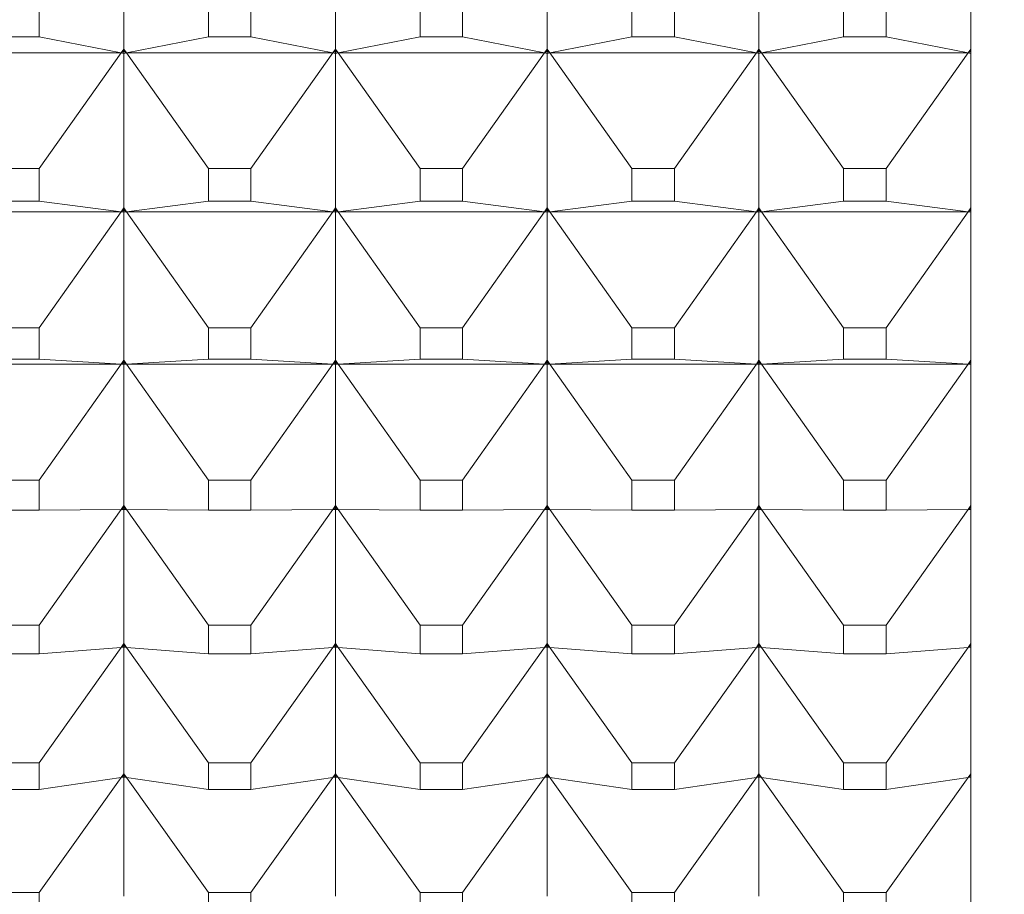
# Model space of a CAD drawing. Units: millimetres. Extents: x 180.2 to 216.7, y 147.7 to 185.9.
# Drawn here: x 203.2 to 203.7, y 165 to 165.4 of the extents above; entities that cross this region are included whole.
import ezdxf

# ---------------------------------------------------------------- set-up
doc = ezdxf.new("R2010")
doc.units = ezdxf.units.MM
doc.header["$PDSIZE"] = -1
doc.layers.add('COTAS', color=253, linetype='Continuous')
doc.layers.add('cuerpo', color=7, linetype='Continuous', lineweight=5)
doc.styles.add('ARIAL', font='arial.ttf')
doc.dimstyles.new('RS (E1.10)', dxfattribs={"dimtxt": 1.5, "dimasz": 0.7, "dimexe": 0.5, "dimexo": 1, "dimgap": 1, "dimtad": 0, "dimtih": 1, "dimtoh": 1, "dimdec": 0, "dimlfac": 10, "dimtxsty": 'ARIAL', "dimcen": 0, "dimclrd": 256, "dimclre": 256, "dimclrt": 256, "dimadec": 0, "dimazin": 0, "dimtfac": 1, "dimtdec": 0, "dimtofl": 0, "dimtmove": 0, "dimatfit": 3, "dimfxl": 1, "dimlwd": -1, "dimlwe": -1, "dimarcsym": 0})

# ---------------------------------------------------------------- blocks, each defined once
blk = doc.blocks.new('*D26')
at = {"layer": 'COTAS', "transparency": 16777216}
for p, q in [((204.13736, 165.67047), (204.13736, 155.53046)), ((193.49972, 162.31952), (193.49972, 155.53046)), ((194.19972, 156.03046), (196.36519, 156.03046)), ((203.43736, 156.03046), (201.53708, 156.03046))]:
    blk.add_line(p, q, dxfattribs=at)
for points in [[(194.19972, 156.14713), (194.19972, 155.9138), (193.49972, 156.03046)], [(203.43736, 156.14713), (203.43736, 155.9138), (204.13736, 156.03046)]]:
    blk.add_solid(points, dxfattribs=at)
at = {"layer": 'Defpoints', "color": 0, "transparency": 16777216}
for p in [(204.13736, 166.67047), (193.49972, 163.31952), (204.13736, 156.03046)]:
    blk.add_point(p, dxfattribs=at)
at = {"layer": 'COTAS', "transparency": 16777216, "insert": (198.95114, 156.03046), "char_height": 1.5, "attachment_point": 5, "style": 'ARIAL'}
blk.add_mtext('106', dxfattribs=at)
blk = doc.blocks.new('*D27')
at = {"layer": 'COTAS', "transparency": 16777216}
for p, q in [((209.90088, 170.37047), (209.90088, 171.07047)), ((197.24303, 169.67047), (210.40088, 169.67047)), ((197.24303, 163.67047), (210.40088, 163.67047)), ((209.90088, 162.97047), (209.90088, 162.27047))]:
    blk.add_line(p, q, dxfattribs=at)
for points in [[(209.78421, 170.37047), (210.01754, 170.37047), (209.90088, 169.67047)], [(209.78421, 162.97047), (210.01754, 162.97047), (209.90088, 163.67047)]]:
    blk.add_solid(points, dxfattribs=at)
at = {"layer": 'Defpoints', "color": 0, "transparency": 16777216}
for p in [(196.24303, 169.67047), (196.24303, 163.67047), (209.90088, 163.67047)]:
    blk.add_point(p, dxfattribs=at)
at = {"layer": 'COTAS', "transparency": 16777216, "insert": (209.90088, 166.67047), "char_height": 1.5, "attachment_point": 5, "style": 'ARIAL'}
blk.add_mtext('%%C60', dxfattribs=at)

msp = doc.modelspace()

# ---------------------------------------------------------------- linework, layer by layer
at = {"layer": 'cuerpo'}
for p, q in [((203.63676, 165.92292), (203.63676, 164.63496)), ((203.23676, 165.4305), (203.23676, 165.50632)), ((203.33676, 165.4305), (203.33676, 165.50632)), ((203.43676, 165.4305), (203.43676, 165.50632)), ((203.53676, 165.4305), (203.53676, 165.50632)), ((203.19679, 165.43636), (203.19679, 165.4524)), ((203.27673, 165.4524), (203.27673, 165.43636)), ((203.29679, 165.43636), (203.29679, 165.4524)), ((203.37673, 165.4524), (203.37673, 165.43636)), ((203.39679, 165.43636), (203.39679, 165.4524)), ((203.47673, 165.4524), (203.47673, 165.43636)), ((203.49679, 165.43636), (203.49679, 165.4524)), ((203.57673, 165.4524), (203.57673, 165.43636)), ((203.59679, 165.43636), (203.59679, 165.4524)), ((203.17673, 165.43636), (203.19679, 165.43636)), ((203.19679, 165.43636), (203.23554, 165.42869)), ((203.27673, 165.43636), (203.23798, 165.42869)), ((203.27673, 165.43636), (203.29679, 165.43636)), ((203.29679, 165.43636), (203.33554, 165.42869)), ((203.37673, 165.43636), (203.33798, 165.42869)), ((203.37673, 165.43636), (203.39679, 165.43636)), ((203.39679, 165.43636), (203.43554, 165.42869)), ((203.47673, 165.43636), (203.43798, 165.42869)), ((203.47673, 165.43636), (203.49679, 165.43636)), ((203.49679, 165.43636), (203.53554, 165.42869)), ((203.57673, 165.43636), (203.53798, 165.42869)), ((203.57673, 165.43636), (203.59679, 165.43636)), ((203.59679, 165.43636), (203.63554, 165.42869)), ((203.23554, 165.42869), (203.23676, 165.4305)), ((203.23554, 165.42869), (203.23676, 165.43041)), ((203.23676, 165.42945), (203.23554, 165.42869)), ((203.23676, 165.4305), (203.23798, 165.42869)), ((203.23676, 165.42945), (203.23676, 165.43041)), ((203.23798, 165.42869), (203.23676, 165.43041)), ((203.23676, 165.42845), (203.23676, 165.42945)), ((203.23798, 165.42869), (203.23676, 165.42945)), ((203.33554, 165.42869), (203.33676, 165.4305)), ((203.33554, 165.42869), (203.33676, 165.43041)), ((203.33676, 165.42945), (203.33554, 165.42869)), ((203.33676, 165.4305), (203.33798, 165.42869)), ((203.33798, 165.42869), (203.33676, 165.43041)), ((203.33676, 165.42945), (203.33676, 165.43041)), ((203.33676, 165.42845), (203.33676, 165.42945)), ((203.33798, 165.42869), (203.33676, 165.42945)), ((203.43554, 165.42869), (203.43676, 165.4305)), ((203.43554, 165.42869), (203.43676, 165.43041)), ((203.43676, 165.42945), (203.43554, 165.42869)), ((203.43676, 165.4305), (203.43798, 165.42869)), ((203.43798, 165.42869), (203.43676, 165.43041)), ((203.43676, 165.42945), (203.43676, 165.43041)), ((203.43676, 165.42845), (203.43676, 165.42945)), ((203.43798, 165.42869), (203.43676, 165.42945)), ((203.53554, 165.42869), (203.53676, 165.4305)), ((203.53554, 165.42869), (203.53676, 165.43041)), ((203.53676, 165.42945), (203.53554, 165.42869)), ((203.53676, 165.4305), (203.53798, 165.42869)), ((203.53676, 165.42945), (203.53676, 165.43041)), ((203.53798, 165.42869), (203.53676, 165.43041)), ((203.53676, 165.42845), (203.53676, 165.42945)), ((203.53798, 165.42869), (203.53676, 165.42945)), ((203.63554, 165.42869), (203.63676, 165.4305)), ((203.63554, 165.42869), (203.63676, 165.43041)), ((203.63676, 165.42945), (203.63554, 165.42869)), ((203.13798, 165.42869), (203.23554, 165.42869)), ((203.19679, 165.37412), (203.23554, 165.42869)), ((203.23554, 165.42869), (203.23676, 165.42843)), ((203.23554, 165.42869), (203.23676, 165.42845)), ((203.23676, 165.42843), (203.23798, 165.42869)), ((203.23798, 165.42869), (203.23676, 165.42845)), ((203.23676, 165.35549), (203.23676, 165.42843)), ((203.23798, 165.42869), (203.33554, 165.42869)), ((203.27673, 165.37412), (203.23798, 165.42869)), ((203.29679, 165.37412), (203.33554, 165.42869)), ((203.33554, 165.42869), (203.33676, 165.42843)), ((203.33554, 165.42869), (203.33676, 165.42845)), ((203.33676, 165.42843), (203.33798, 165.42869)), ((203.33798, 165.42869), (203.33676, 165.42845)), ((203.33676, 165.35549), (203.33676, 165.42843)), ((203.33798, 165.42869), (203.43554, 165.42869)), ((203.37673, 165.37412), (203.33798, 165.42869)), ((203.39679, 165.37412), (203.43554, 165.42869)), ((203.43554, 165.42869), (203.43676, 165.42843)), ((203.43554, 165.42869), (203.43676, 165.42845)), ((203.43676, 165.42843), (203.43798, 165.42869)), ((203.43798, 165.42869), (203.43676, 165.42845)), ((203.43676, 165.35549), (203.43676, 165.42843)), ((203.43798, 165.42869), (203.53554, 165.42869)), ((203.47673, 165.37412), (203.43798, 165.42869)), ((203.49679, 165.37412), (203.53554, 165.42869)), ((203.53554, 165.42869), (203.53676, 165.42843)), ((203.53554, 165.42869), (203.53676, 165.42845)), ((203.53676, 165.42843), (203.53798, 165.42869)), ((203.53798, 165.42869), (203.53676, 165.42845)), ((203.53676, 165.35549), (203.53676, 165.42843)), ((203.53798, 165.42869), (203.63554, 165.42869)), ((203.57673, 165.37412), (203.53798, 165.42869)), ((203.59679, 165.37412), (203.63554, 165.42869)), ((203.63554, 165.42869), (203.63676, 165.42843)), ((203.63554, 165.42869), (203.63676, 165.42845)), ((203.19679, 165.37412), (203.17673, 165.37412)), ((203.19679, 165.35869), (203.19679, 165.37412)), ((203.27673, 165.37412), (203.27673, 165.35869)), ((203.29679, 165.37412), (203.27673, 165.37412)), ((203.29679, 165.35869), (203.29679, 165.37412)), ((203.39679, 165.37412), (203.37673, 165.37412)), ((203.37673, 165.37412), (203.37673, 165.35869)), ((203.39679, 165.35869), (203.39679, 165.37412)), ((203.47673, 165.37412), (203.47673, 165.35869)), ((203.49679, 165.37412), (203.47673, 165.37412)), ((203.49679, 165.35869), (203.49679, 165.37412)), ((203.57673, 165.37412), (203.57673, 165.35869)), ((203.59679, 165.37412), (203.57673, 165.37412)), ((203.59679, 165.35869), (203.59679, 165.37412)), ((203.17673, 165.35869), (203.19679, 165.35869)), ((203.19679, 165.35869), (203.23554, 165.35367)), ((203.23554, 165.35367), (203.23676, 165.35549)), ((203.23554, 165.35367), (203.23676, 165.3554)), ((203.23676, 165.35549), (203.23798, 165.35367)), ((203.23676, 165.35447), (203.23676, 165.3554)), ((203.23798, 165.35367), (203.23676, 165.3554)), ((203.27673, 165.35869), (203.23798, 165.35367)), ((203.27673, 165.35869), (203.29679, 165.35869)), ((203.29679, 165.35869), (203.33554, 165.35367)), ((203.33554, 165.35367), (203.33676, 165.35549)), ((203.33554, 165.35367), (203.33676, 165.3554)), ((203.33676, 165.35549), (203.33798, 165.35367)), ((203.33798, 165.35367), (203.33676, 165.3554)), ((203.33676, 165.35447), (203.33676, 165.3554)), ((203.37673, 165.35869), (203.33798, 165.35367)), ((203.37673, 165.35869), (203.39679, 165.35869)), ((203.39679, 165.35869), (203.43554, 165.35367)), ((203.43554, 165.35367), (203.43676, 165.35549)), ((203.43554, 165.35367), (203.43676, 165.3554)), ((203.43676, 165.35549), (203.43798, 165.35367)), ((203.43798, 165.35367), (203.43676, 165.3554)), ((203.43676, 165.35447), (203.43676, 165.3554)), ((203.47673, 165.35869), (203.43798, 165.35367)), ((203.47673, 165.35869), (203.49679, 165.35869)), ((203.49679, 165.35869), (203.53554, 165.35367)), ((203.53554, 165.35367), (203.53676, 165.35549)), ((203.53554, 165.35367), (203.53676, 165.3554)), ((203.53676, 165.35549), (203.53798, 165.35367)), ((203.53798, 165.35367), (203.53676, 165.3554)), ((203.53676, 165.35447), (203.53676, 165.3554)), ((203.57673, 165.35869), (203.53798, 165.35367)), ((203.57673, 165.35869), (203.59679, 165.35869)), ((203.59679, 165.35869), (203.63554, 165.35367)), ((203.63554, 165.35367), (203.63676, 165.35549)), ((203.63554, 165.35367), (203.63676, 165.3554)), ((203.13798, 165.35367), (203.23554, 165.35367)), ((203.19679, 165.29892), (203.23554, 165.35367)), ((203.23676, 165.35447), (203.23554, 165.35367)), ((203.23554, 165.35367), (203.23676, 165.3535)), ((203.23554, 165.35367), (203.23676, 165.35351)), ((203.23798, 165.35367), (203.23676, 165.35447)), ((203.23676, 165.35351), (203.23676, 165.35447)), ((203.23676, 165.3535), (203.23798, 165.35367)), ((203.23798, 165.35367), (203.23676, 165.35351)), ((203.23676, 165.2836), (203.23676, 165.3535)), ((203.23798, 165.35367), (203.33554, 165.35367)), ((203.27673, 165.29892), (203.23798, 165.35367)), ((203.29679, 165.29892), (203.33554, 165.35367)), ((203.33676, 165.35447), (203.33554, 165.35367)), ((203.33554, 165.35367), (203.33676, 165.3535)), ((203.33554, 165.35367), (203.33676, 165.35351)), ((203.33798, 165.35367), (203.33676, 165.35447)), ((203.33676, 165.35351), (203.33676, 165.35447)), ((203.33676, 165.3535), (203.33798, 165.35367)), ((203.33798, 165.35367), (203.33676, 165.35351)), ((203.33676, 165.2836), (203.33676, 165.3535)), ((203.33798, 165.35367), (203.43554, 165.35367)), ((203.37673, 165.29892), (203.33798, 165.35367)), ((203.39679, 165.29892), (203.43554, 165.35367)), ((203.43676, 165.35447), (203.43554, 165.35367)), ((203.43554, 165.35367), (203.43676, 165.3535)), ((203.43554, 165.35367), (203.43676, 165.35351)), ((203.43676, 165.35351), (203.43676, 165.35447)), ((203.43798, 165.35367), (203.43676, 165.35447)), ((203.43676, 165.3535), (203.43798, 165.35367)), ((203.43798, 165.35367), (203.43676, 165.35351)), ((203.43676, 165.2836), (203.43676, 165.3535)), ((203.43798, 165.35367), (203.53554, 165.35367)), ((203.47673, 165.29892), (203.43798, 165.35367)), ((203.49679, 165.29892), (203.53554, 165.35367)), ((203.53676, 165.35447), (203.53554, 165.35367)), ((203.53554, 165.35367), (203.53676, 165.3535)), ((203.53554, 165.35367), (203.53676, 165.35351)), ((203.53676, 165.35351), (203.53676, 165.35447)), ((203.53798, 165.35367), (203.53676, 165.35447)), ((203.53676, 165.3535), (203.53798, 165.35367)), ((203.53798, 165.35367), (203.53676, 165.35351)), ((203.53676, 165.2836), (203.53676, 165.3535)), ((203.53798, 165.35367), (203.63554, 165.35367)), ((203.57673, 165.29892), (203.53798, 165.35367)), ((203.59679, 165.29892), (203.63554, 165.35367)), ((203.63676, 165.35447), (203.63554, 165.35367)), ((203.63554, 165.35367), (203.63676, 165.3535)), ((203.63554, 165.35367), (203.63676, 165.35351)), ((203.19679, 165.29892), (203.17673, 165.29892)), ((203.19679, 165.28413), (203.19679, 165.29892)), ((203.29679, 165.29892), (203.27673, 165.29892)), ((203.27673, 165.29892), (203.27673, 165.28413)), ((203.29679, 165.28413), (203.29679, 165.29892)), ((203.39679, 165.29892), (203.37673, 165.29892)), ((203.37673, 165.29892), (203.37673, 165.28413)), ((203.39679, 165.28413), (203.39679, 165.29892)), ((203.49679, 165.29892), (203.47673, 165.29892)), ((203.47673, 165.29892), (203.47673, 165.28413)), ((203.49679, 165.28413), (203.49679, 165.29892)), ((203.57673, 165.29892), (203.57673, 165.28413)), ((203.59679, 165.29892), (203.57673, 165.29892)), ((203.59679, 165.28413), (203.59679, 165.29892)), ((203.13798, 165.28178), (203.23554, 165.28178)), ((203.17673, 165.28413), (203.19679, 165.28413)), ((203.19679, 165.28413), (203.23554, 165.28178)), ((203.19679, 165.22697), (203.23554, 165.28178)), ((203.23554, 165.28178), (203.23676, 165.2836)), ((203.23554, 165.28178), (203.23676, 165.28351)), ((203.23676, 165.28263), (203.23554, 165.28178)), ((203.23554, 165.28178), (203.23676, 165.2817)), ((203.23554, 165.28178), (203.23676, 165.2817)), ((203.23676, 165.2836), (203.23798, 165.28178)), ((203.23798, 165.28178), (203.23676, 165.28351)), ((203.23676, 165.28263), (203.23676, 165.28351)), ((203.23798, 165.28178), (203.23676, 165.28263)), ((203.23676, 165.2817), (203.23676, 165.28263)), ((203.23798, 165.28178), (203.23676, 165.2817)), ((203.23676, 165.2817), (203.23798, 165.28178)), ((203.23676, 165.215), (203.23676, 165.2817)), ((203.27673, 165.28413), (203.23798, 165.28178)), ((203.23798, 165.28178), (203.33554, 165.28178)), ((203.27673, 165.22697), (203.23798, 165.28178)), ((203.27673, 165.28413), (203.29679, 165.28413)), ((203.29679, 165.28413), (203.33554, 165.28178)), ((203.29679, 165.22697), (203.33554, 165.28178)), ((203.33554, 165.28178), (203.33676, 165.2836)), ((203.33554, 165.28178), (203.33676, 165.28351)), ((203.33676, 165.28263), (203.33554, 165.28178)), ((203.33554, 165.28178), (203.33676, 165.2817)), ((203.33554, 165.28178), (203.33676, 165.2817)), ((203.33676, 165.2836), (203.33798, 165.28178)), ((203.33798, 165.28178), (203.33676, 165.28351)), ((203.33676, 165.28263), (203.33676, 165.28351)), ((203.33798, 165.28178), (203.33676, 165.28263)), ((203.33676, 165.2817), (203.33676, 165.28263)), ((203.33798, 165.28178), (203.33676, 165.2817)), ((203.33676, 165.2817), (203.33798, 165.28178)), ((203.33676, 165.215), (203.33676, 165.2817)), ((203.37673, 165.28413), (203.33798, 165.28178)), ((203.33798, 165.28178), (203.43554, 165.28178)), ((203.37673, 165.22697), (203.33798, 165.28178)), ((203.37673, 165.28413), (203.39679, 165.28413)), ((203.39679, 165.28413), (203.43554, 165.28178)), ((203.39679, 165.22697), (203.43554, 165.28178)), ((203.43554, 165.28178), (203.43676, 165.2836)), ((203.43554, 165.28178), (203.43676, 165.28351)), ((203.43676, 165.28263), (203.43554, 165.28178)), ((203.43554, 165.28178), (203.43676, 165.2817)), ((203.43554, 165.28178), (203.43676, 165.2817)), ((203.43676, 165.2836), (203.43798, 165.28178)), ((203.43798, 165.28178), (203.43676, 165.28351)), ((203.43676, 165.28263), (203.43676, 165.28351)), ((203.43798, 165.28178), (203.43676, 165.28263)), ((203.43676, 165.2817), (203.43676, 165.28263)), ((203.43798, 165.28178), (203.43676, 165.2817)), ((203.43676, 165.2817), (203.43798, 165.28178)), ((203.43676, 165.215), (203.43676, 165.2817)), ((203.47673, 165.28413), (203.43798, 165.28178)), ((203.43798, 165.28178), (203.53554, 165.28178)), ((203.47673, 165.22697), (203.43798, 165.28178)), ((203.47673, 165.28413), (203.49679, 165.28413)), ((203.49679, 165.28413), (203.53554, 165.28178)), ((203.49679, 165.22697), (203.53554, 165.28178)), ((203.53554, 165.28178), (203.53676, 165.2836)), ((203.53554, 165.28178), (203.53676, 165.28351)), ((203.53676, 165.28263), (203.53554, 165.28178)), ((203.53554, 165.28178), (203.53676, 165.2817)), ((203.53554, 165.28178), (203.53676, 165.2817)), ((203.53676, 165.2836), (203.53798, 165.28178)), ((203.53798, 165.28178), (203.53676, 165.28351)), ((203.53676, 165.28263), (203.53676, 165.28351)), ((203.53798, 165.28178), (203.53676, 165.28263)), ((203.53676, 165.2817), (203.53676, 165.28263)), ((203.53798, 165.28178), (203.53676, 165.2817)), ((203.53676, 165.2817), (203.53798, 165.28178)), ((203.53676, 165.215), (203.53676, 165.2817)), ((203.57673, 165.28413), (203.53798, 165.28178)), ((203.53798, 165.28178), (203.63554, 165.28178)), ((203.57673, 165.22697), (203.53798, 165.28178)), ((203.57673, 165.28413), (203.59679, 165.28413)), ((203.59679, 165.28413), (203.63554, 165.28178)), ((203.59679, 165.22697), (203.63554, 165.28178)), ((203.63554, 165.28178), (203.63676, 165.2836)), ((203.63554, 165.28178), (203.63676, 165.28351)), ((203.63676, 165.28263), (203.63554, 165.28178)), ((203.63554, 165.28178), (203.63676, 165.2817)), ((203.63554, 165.28178), (203.63676, 165.2817)), ((203.19679, 165.22697), (203.17673, 165.22697)), ((203.19679, 165.21287), (203.19679, 165.22697)), ((203.29679, 165.22697), (203.27673, 165.22697)), ((203.27673, 165.22697), (203.27673, 165.21287)), ((203.29679, 165.21287), (203.29679, 165.22697)), ((203.39679, 165.22697), (203.37673, 165.22697)), ((203.37673, 165.22697), (203.37673, 165.21287)), ((203.39679, 165.21287), (203.39679, 165.22697)), ((203.49679, 165.22697), (203.47673, 165.22697)), ((203.47673, 165.22697), (203.47673, 165.21287)), ((203.49679, 165.21287), (203.49679, 165.22697)), ((203.59679, 165.22697), (203.57673, 165.22697)), ((203.57673, 165.22697), (203.57673, 165.21287)), ((203.59679, 165.21287), (203.59679, 165.22697)), ((203.17673, 165.21287), (203.19679, 165.21287)), ((203.19679, 165.21287), (203.23554, 165.21318)), ((203.19679, 165.15846), (203.23554, 165.21318)), ((203.23554, 165.21318), (203.23676, 165.215)), ((203.23554, 165.21318), (203.23676, 165.21491)), ((203.23676, 165.21407), (203.23554, 165.21318)), ((203.23554, 165.21318), (203.23676, 165.21319)), ((203.23676, 165.215), (203.23798, 165.21318)), ((203.23798, 165.21318), (203.23676, 165.21491)), ((203.23676, 165.21407), (203.23676, 165.21491)), ((203.23798, 165.21318), (203.23676, 165.21407)), ((203.23676, 165.21319), (203.23676, 165.21407)), ((203.23676, 165.14986), (203.23676, 165.21319)), ((203.23798, 165.21318), (203.23676, 165.21319)), ((203.27673, 165.21287), (203.23798, 165.21318)), ((203.27673, 165.15846), (203.23798, 165.21318)), ((203.27673, 165.21287), (203.29679, 165.21287)), ((203.29679, 165.21287), (203.33554, 165.21318)), ((203.29679, 165.15846), (203.33554, 165.21318)), ((203.33554, 165.21318), (203.33676, 165.215)), ((203.33554, 165.21318), (203.33676, 165.21491)), ((203.33676, 165.21407), (203.33554, 165.21318)), ((203.33554, 165.21318), (203.33676, 165.21319)), ((203.33676, 165.215), (203.33798, 165.21318)), ((203.33798, 165.21318), (203.33676, 165.21491)), ((203.33676, 165.21407), (203.33676, 165.21491)), ((203.33798, 165.21318), (203.33676, 165.21407)), ((203.33676, 165.21319), (203.33676, 165.21407)), ((203.33676, 165.14986), (203.33676, 165.21319)), ((203.33798, 165.21318), (203.33676, 165.21319)), ((203.37673, 165.21287), (203.33798, 165.21318)), ((203.37673, 165.15846), (203.33798, 165.21318)), ((203.37673, 165.21287), (203.39679, 165.21287)), ((203.39679, 165.21287), (203.43554, 165.21318)), ((203.39679, 165.15846), (203.43554, 165.21318)), ((203.43554, 165.21318), (203.43676, 165.215)), ((203.43554, 165.21318), (203.43676, 165.21491)), ((203.43676, 165.21407), (203.43554, 165.21318)), ((203.43554, 165.21318), (203.43676, 165.21319)), ((203.43676, 165.215), (203.43798, 165.21318)), ((203.43798, 165.21318), (203.43676, 165.21491)), ((203.43676, 165.21407), (203.43676, 165.21491)), ((203.43798, 165.21318), (203.43676, 165.21407)), ((203.43676, 165.21319), (203.43676, 165.21407)), ((203.43676, 165.14986), (203.43676, 165.21319)), ((203.43798, 165.21318), (203.43676, 165.21319)), ((203.47673, 165.21287), (203.43798, 165.21318)), ((203.47673, 165.15846), (203.43798, 165.21318)), ((203.47673, 165.21287), (203.49679, 165.21287)), ((203.49679, 165.21287), (203.53554, 165.21318)), ((203.49679, 165.15846), (203.53554, 165.21318)), ((203.53554, 165.21318), (203.53676, 165.215)), ((203.53554, 165.21318), (203.53676, 165.21491)), ((203.53676, 165.21407), (203.53554, 165.21318)), ((203.53554, 165.21318), (203.53676, 165.21319)), ((203.53676, 165.215), (203.53798, 165.21318)), ((203.53798, 165.21318), (203.53676, 165.21491)), ((203.53676, 165.21407), (203.53676, 165.21491)), ((203.53798, 165.21318), (203.53676, 165.21407)), ((203.53676, 165.21319), (203.53676, 165.21407)), ((203.53676, 165.14986), (203.53676, 165.21319)), ((203.53798, 165.21318), (203.53676, 165.21319)), ((203.57673, 165.21287), (203.53798, 165.21318)), ((203.57673, 165.15846), (203.53798, 165.21318)), ((203.57673, 165.21287), (203.59679, 165.21287)), ((203.59679, 165.21287), (203.63554, 165.21318)), ((203.59679, 165.15846), (203.63554, 165.21318)), ((203.63554, 165.21318), (203.63676, 165.215)), ((203.63554, 165.21318), (203.63676, 165.21491)), ((203.63676, 165.21407), (203.63554, 165.21318)), ((203.63554, 165.21318), (203.63676, 165.21319)), ((203.19679, 165.15846), (203.17673, 165.15846)), ((203.19679, 165.14506), (203.19679, 165.15846)), ((203.27673, 165.15846), (203.27673, 165.14506)), ((203.29679, 165.15846), (203.27673, 165.15846)), ((203.29679, 165.14506), (203.29679, 165.15846)), ((203.39679, 165.15846), (203.37673, 165.15846)), ((203.37673, 165.15846), (203.37673, 165.14506)), ((203.39679, 165.14506), (203.39679, 165.15846)), ((203.49679, 165.15846), (203.47673, 165.15846)), ((203.47673, 165.15846), (203.47673, 165.14506)), ((203.49679, 165.14506), (203.49679, 165.15846)), ((203.57673, 165.15846), (203.57673, 165.14506)), ((203.59679, 165.15846), (203.57673, 165.15846)), ((203.59679, 165.14506), (203.59679, 165.15846)), ((203.19679, 165.14506), (203.23554, 165.14805)), ((203.19679, 165.09353), (203.23554, 165.14805)), ((203.23554, 165.14805), (203.23676, 165.14986)), ((203.23554, 165.14805), (203.23676, 165.14977)), ((203.23676, 165.14898), (203.23554, 165.14805)), ((203.23554, 165.14805), (203.23676, 165.14814)), ((203.23676, 165.14986), (203.23798, 165.14805)), ((203.23798, 165.14805), (203.23676, 165.14977)), ((203.23676, 165.14898), (203.23676, 165.14977)), ((203.23798, 165.14805), (203.23676, 165.14898)), ((203.23676, 165.14814), (203.23676, 165.14898)), ((203.23676, 165.08833), (203.23676, 165.14814)), ((203.23798, 165.14805), (203.23676, 165.14814)), ((203.27673, 165.14506), (203.23798, 165.14805)), ((203.27673, 165.09353), (203.23798, 165.14805)), ((203.29679, 165.14506), (203.33554, 165.14805)), ((203.29679, 165.09353), (203.33554, 165.14805)), ((203.33554, 165.14805), (203.33676, 165.14986)), ((203.33554, 165.14805), (203.33676, 165.14977)), ((203.33676, 165.14898), (203.33554, 165.14805)), ((203.33554, 165.14805), (203.33676, 165.14814)), ((203.33676, 165.14986), (203.33798, 165.14805)), ((203.33798, 165.14805), (203.33676, 165.14977)), ((203.33676, 165.14898), (203.33676, 165.14977)), ((203.33798, 165.14805), (203.33676, 165.14898)), ((203.33676, 165.14814), (203.33676, 165.14898)), ((203.33676, 165.08833), (203.33676, 165.14814)), ((203.33798, 165.14805), (203.33676, 165.14814)), ((203.37673, 165.14506), (203.33798, 165.14805)), ((203.37673, 165.09353), (203.33798, 165.14805)), ((203.39679, 165.14506), (203.43554, 165.14805)), ((203.39679, 165.09353), (203.43554, 165.14805)), ((203.43554, 165.14805), (203.43676, 165.14986)), ((203.43554, 165.14805), (203.43676, 165.14977)), ((203.43676, 165.14898), (203.43554, 165.14805)), ((203.43554, 165.14805), (203.43676, 165.14814)), ((203.43676, 165.14986), (203.43798, 165.14805)), ((203.43798, 165.14805), (203.43676, 165.14977)), ((203.43676, 165.14898), (203.43676, 165.14977)), ((203.43798, 165.14805), (203.43676, 165.14898)), ((203.43676, 165.14814), (203.43676, 165.14898)), ((203.43676, 165.08833), (203.43676, 165.14814)), ((203.43798, 165.14805), (203.43676, 165.14814)), ((203.47673, 165.14506), (203.43798, 165.14805)), ((203.47673, 165.09353), (203.43798, 165.14805)), ((203.49679, 165.14506), (203.53554, 165.14805)), ((203.49679, 165.09353), (203.53554, 165.14805)), ((203.53554, 165.14805), (203.53676, 165.14986)), ((203.53554, 165.14805), (203.53676, 165.14977)), ((203.53676, 165.14898), (203.53554, 165.14805)), ((203.53554, 165.14805), (203.53676, 165.14814)), ((203.53676, 165.14986), (203.53798, 165.14805)), ((203.53798, 165.14805), (203.53676, 165.14977)), ((203.53676, 165.14898), (203.53676, 165.14977)), ((203.53798, 165.14805), (203.53676, 165.14898)), ((203.53676, 165.14814), (203.53676, 165.14898)), ((203.53676, 165.08833), (203.53676, 165.14814)), ((203.53798, 165.14805), (203.53676, 165.14814)), ((203.57673, 165.14506), (203.53798, 165.14805)), ((203.57673, 165.09353), (203.53798, 165.14805)), ((203.59679, 165.14506), (203.63554, 165.14805)), ((203.59679, 165.09353), (203.63554, 165.14805)), ((203.63554, 165.14805), (203.63676, 165.14986)), ((203.63554, 165.14805), (203.63676, 165.14977)), ((203.63676, 165.14898), (203.63554, 165.14805)), ((203.63554, 165.14805), (203.63676, 165.14814)), ((203.17673, 165.14506), (203.19679, 165.14506)), ((203.27673, 165.14506), (203.29679, 165.14506)), ((203.37673, 165.14506), (203.39679, 165.14506)), ((203.47673, 165.14506), (203.49679, 165.14506)), ((203.57673, 165.14506), (203.59679, 165.14506)), ((203.19679, 165.09353), (203.17673, 165.09353)), ((203.19679, 165.08088), (203.19679, 165.09353)), ((203.29679, 165.09353), (203.27673, 165.09353)), ((203.27673, 165.09353), (203.27673, 165.08088)), ((203.29679, 165.08088), (203.29679, 165.09353)), ((203.39679, 165.09353), (203.37673, 165.09353)), ((203.37673, 165.09353), (203.37673, 165.08088)), ((203.39679, 165.08088), (203.39679, 165.09353)), ((203.49679, 165.09353), (203.47673, 165.09353)), ((203.47673, 165.09353), (203.47673, 165.08088)), ((203.49679, 165.08088), (203.49679, 165.09353)), ((203.59679, 165.09353), (203.57673, 165.09353)), ((203.57673, 165.09353), (203.57673, 165.08088)), ((203.59679, 165.08088), (203.59679, 165.09353)), ((203.19679, 165.08088), (203.23554, 165.08653)), ((203.19679, 165.03236), (203.23554, 165.08653)), ((203.23554, 165.08653), (203.23676, 165.08833)), ((203.23554, 165.08653), (203.23676, 165.08824)), ((203.23676, 165.0875), (203.23554, 165.08653)), ((203.23554, 165.08653), (203.23676, 165.08671)), ((203.23676, 165.08833), (203.23798, 165.08653)), ((203.23798, 165.08653), (203.23676, 165.08824)), ((203.23676, 165.0875), (203.23676, 165.08824)), ((203.23798, 165.08653), (203.23676, 165.0875)), ((203.23676, 165.08671), (203.23676, 165.0875)), ((203.23676, 165.03056), (203.23676, 165.08671)), ((203.23798, 165.08653), (203.23676, 165.08671)), ((203.27673, 165.08088), (203.23798, 165.08653)), ((203.27673, 165.03236), (203.23798, 165.08653)), ((203.29679, 165.08088), (203.33554, 165.08653)), ((203.29679, 165.03236), (203.33554, 165.08653)), ((203.33554, 165.08653), (203.33676, 165.08833)), ((203.33554, 165.08653), (203.33676, 165.08824)), ((203.33676, 165.0875), (203.33554, 165.08653)), ((203.33554, 165.08653), (203.33676, 165.08671)), ((203.33676, 165.08833), (203.33798, 165.08653)), ((203.33798, 165.08653), (203.33676, 165.08824)), ((203.33676, 165.0875), (203.33676, 165.08824)), ((203.33798, 165.08653), (203.33676, 165.0875)), ((203.33676, 165.08671), (203.33676, 165.0875)), ((203.33798, 165.08653), (203.33676, 165.08671)), ((203.33676, 165.03056), (203.33676, 165.08671)), ((203.37673, 165.08088), (203.33798, 165.08653)), ((203.37673, 165.03236), (203.33798, 165.08653)), ((203.39679, 165.08088), (203.43554, 165.08653)), ((203.39679, 165.03236), (203.43554, 165.08653)), ((203.43554, 165.08653), (203.43676, 165.08833)), ((203.43554, 165.08653), (203.43676, 165.08824)), ((203.43676, 165.0875), (203.43554, 165.08653)), ((203.43554, 165.08653), (203.43676, 165.08671)), ((203.43676, 165.08833), (203.43798, 165.08653)), ((203.43798, 165.08653), (203.43676, 165.08824)), ((203.43676, 165.0875), (203.43676, 165.08824)), ((203.43798, 165.08653), (203.43676, 165.0875)), ((203.43676, 165.08671), (203.43676, 165.0875)), ((203.43676, 165.03056), (203.43676, 165.08671)), ((203.43798, 165.08653), (203.43676, 165.08671)), ((203.47673, 165.08088), (203.43798, 165.08653)), ((203.47673, 165.03236), (203.43798, 165.08653)), ((203.49679, 165.08088), (203.53554, 165.08653)), ((203.49679, 165.03236), (203.53554, 165.08653)), ((203.53554, 165.08653), (203.53676, 165.08833)), ((203.53554, 165.08653), (203.53676, 165.08824)), ((203.53676, 165.0875), (203.53554, 165.08653)), ((203.53554, 165.08653), (203.53676, 165.08671)), ((203.53676, 165.08833), (203.53798, 165.08653)), ((203.53798, 165.08653), (203.53676, 165.08824)), ((203.53676, 165.0875), (203.53676, 165.08824)), ((203.53798, 165.08653), (203.53676, 165.0875)), ((203.53676, 165.08671), (203.53676, 165.0875)), ((203.53798, 165.08653), (203.53676, 165.08671)), ((203.53676, 165.03056), (203.53676, 165.08671)), ((203.57673, 165.08088), (203.53798, 165.08653)), ((203.57673, 165.03236), (203.53798, 165.08653)), ((203.59679, 165.08088), (203.63554, 165.08653)), ((203.59679, 165.03236), (203.63554, 165.08653)), ((203.63554, 165.08653), (203.63676, 165.08833)), ((203.63554, 165.08653), (203.63676, 165.08824)), ((203.63676, 165.0875), (203.63554, 165.08653)), ((203.63554, 165.08653), (203.63676, 165.08671)), ((203.17673, 165.08088), (203.19679, 165.08088)), ((203.27673, 165.08088), (203.29679, 165.08088)), ((203.37673, 165.08088), (203.39679, 165.08088)), ((203.47673, 165.08088), (203.49679, 165.08088)), ((203.57673, 165.08088), (203.59679, 165.08088)), ((203.19679, 165.03236), (203.17673, 165.03236)), ((203.19679, 165.02048), (203.19679, 165.03236)), ((203.27673, 165.03236), (203.27673, 165.02048)), ((203.29679, 165.03236), (203.27673, 165.03236)), ((203.29679, 165.02048), (203.29679, 165.03236)), ((203.39679, 165.03236), (203.37673, 165.03236)), ((203.37673, 165.03236), (203.37673, 165.02048)), ((203.39679, 165.02048), (203.39679, 165.03236)), ((203.49679, 165.03236), (203.47673, 165.03236)), ((203.47673, 165.03236), (203.47673, 165.02048)), ((203.49679, 165.02048), (203.49679, 165.03236)), ((203.59679, 165.03236), (203.57673, 165.03236)), ((203.57673, 165.03236), (203.57673, 165.02048)), ((203.59679, 165.02048), (203.59679, 165.03236))]:
    msp.add_line(p, q, dxfattribs=at)

# ---------------------------------------------------------------- dimensions: what is measured, and where the dimension line sits
at = {"layer": 'COTAS'}
dim = msp.add_linear_dim(base=(209.90088, 163.67047), p1=(196.24303, 169.67047), p2=(196.24303, 163.67047), angle=90, text='%%C<>', dimstyle='RS (E1.10)', dxfattribs=at)
dim.commit()
dim.dimension.update_dxf_attribs({"geometry": '*D27', "text_midpoint": (209.90088, 166.67047)})
dim = msp.add_linear_dim(base=(204.13736, 156.03046), p1=(193.49972, 163.31952), p2=(204.13736, 166.67047), dimstyle='RS (E1.10)', dxfattribs=at)
dim.commit()
dim.dimension.update_dxf_attribs({"geometry": '*D26', "text_midpoint": (198.95114, 156.03046), "dimtype": 160})

doc.saveas('drawing.dxf')
